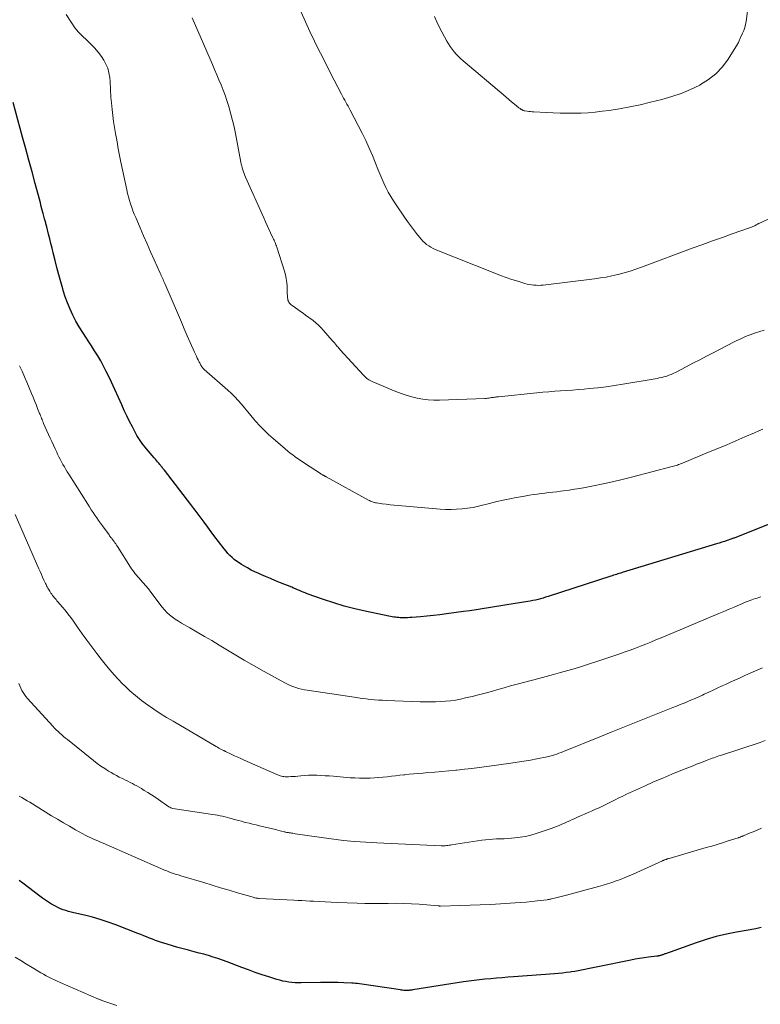
# Model space of a CAD drawing. Units: feet. Extents: x 2005000 to 2010040, y 570000 to 575000.
# Drawn here: x 2006575 to 2006746, y 571051 to 571279 of the extents above; entities that cross this region are included whole.
import ezdxf

# ---------------------------------------------------------------- set-up
doc = ezdxf.new("R2010")
doc.units = ezdxf.units.FT
doc.header["$LTSCALE"] = 100
doc.header["$MEASUREMENT"] = 0
doc.layers.add('CONTOUR INDEX', color=32, linetype='Continuous', lineweight=25)
doc.layers.add('CONTOUR INTERMEDIATE', color=40, linetype='Continuous', lineweight=15)

msp = doc.modelspace()

# ---------------------------------------------------------------- linework, layer by layer
at = {"layer": 'CONTOUR INDEX', "flags": 128}
for points, elevation in [([(2006753.97, 571164.42), (2006741.1, 571159.27), (2006740.91, 571159.2), (2006740.73, 571159.12), (2006740.54, 571159.05), (2006740.36, 571158.98), (2006740.17, 571158.92), (2006739.98, 571158.85), (2006739.8, 571158.78), (2006739.61, 571158.72), (2006738.74, 571158.42), (2006738.12, 571158.22), (2006737.5, 571158.01), (2006736.87, 571157.81), (2006736.25, 571157.62), (2006714.45, 571150.98), (2006714.12, 571150.88), (2006713.79, 571150.78), (2006713.47, 571150.68), (2006713.14, 571150.58), (2006712.81, 571150.48), (2006712.49, 571150.37), (2006712.16, 571150.27), (2006711.84, 571150.16), (2006697.35, 571145.47), (2006696.76, 571145.28), (2006696.18, 571145.11), (2006695.59, 571144.95), (2006695, 571144.79), (2006694.41, 571144.65), (2006693.81, 571144.52), (2006693.21, 571144.4), (2006692.61, 571144.3), (2006689.25, 571143.76), (2006687.82, 571143.53), (2006686.39, 571143.3), (2006684.96, 571143.07), (2006683.52, 571142.84), (2006682.09, 571142.61), (2006680.66, 571142.39), (2006679.22, 571142.18), (2006677.79, 571141.98), (2006673.8, 571141.44), (2006672.31, 571141.25), (2006670.81, 571141.07), (2006669.31, 571140.92), (2006667.81, 571140.78), (2006665.83, 571140.62), (2006665.32, 571140.58), (2006664.81, 571140.56), (2006664.3, 571140.55), (2006663.79, 571140.55), (2006663.54, 571140.55), (2006663.15, 571140.56), (2006662.77, 571140.58), (2006662.38, 571140.62), (2006662, 571140.66), (2006661.62, 571140.71), (2006661.24, 571140.77), (2006660.86, 571140.84), (2006660.48, 571140.91), (2006655.03, 571142.07), (2006652.6, 571142.63), (2006650.18, 571143.26), (2006647.79, 571143.98), (2006645.42, 571144.77), (2006641.62, 571146.11), (2006641.17, 571146.28), (2006640.72, 571146.46), (2006640.27, 571146.64), (2006639.82, 571146.83), (2006639.38, 571147.03), (2006638.93, 571147.22), (2006638.48, 571147.41), (2006638.03, 571147.6), (2006635.41, 571148.66), (2006634.27, 571149.12), (2006633.13, 571149.6), (2006632, 571150.07), (2006630.87, 571150.56), (2006630.41, 571150.76), (2006629.52, 571151.16), (2006628.64, 571151.59), (2006627.78, 571152.06), (2006626.93, 571152.54), (2006626.42, 571152.85), (2006625.85, 571153.22), (2006625.29, 571153.61), (2006624.76, 571154.03), (2006624.24, 571154.48), (2006623.76, 571154.95), (2006623.28, 571155.44), (2006622.84, 571155.96), (2006622.41, 571156.49), (2006621.11, 571158.19), (2006620.27, 571159.29), (2006619.44, 571160.4), (2006618.62, 571161.51), (2006617.8, 571162.62), (2006616.63, 571164.21), (2006616.39, 571164.53), (2006616.15, 571164.84), (2006615.91, 571165.16), (2006615.67, 571165.47), (2006615.43, 571165.79), (2006615.19, 571166.1), (2006614.95, 571166.41), (2006614.7, 571166.73), (2006608.58, 571174.67), (2006608.45, 571174.84), (2006608.32, 571175.01), (2006608.19, 571175.18), (2006608.06, 571175.35), (2006607.93, 571175.51), (2006607.79, 571175.68), (2006607.66, 571175.84), (2006607.52, 571176.01), (2006607.28, 571176.29), (2006607.03, 571176.59), (2006606.77, 571176.9), (2006606.51, 571177.2), (2006606.25, 571177.5), (2006604.47, 571179.58), (2006604.12, 571180), (2006603.78, 571180.43), (2006603.44, 571180.86), (2006603.12, 571181.3), (2006602.8, 571181.75), (2006602.51, 571182.21), (2006602.23, 571182.69), (2006601.97, 571183.17), (2006601.18, 571184.7), (2006600.54, 571185.96), (2006599.92, 571187.23), (2006599.32, 571188.51), (2006598.73, 571189.79), (2006596.35, 571195.06), (2006595.77, 571196.31), (2006595.16, 571197.53), (2006594.53, 571198.75), (2006593.87, 571199.95), (2006593.17, 571201.13), (2006592.46, 571202.3), (2006591.72, 571203.45), (2006590.96, 571204.59), (2006590.55, 571205.2), (2006589.7, 571206.49), (2006588.89, 571207.81), (2006588.14, 571209.15), (2006587.43, 571210.52), (2006586.78, 571211.92), (2006586.19, 571213.34), (2006585.67, 571214.79), (2006585.2, 571216.26), (2006585.11, 571216.58), (2006584.64, 571218.23), (2006584.18, 571219.88), (2006583.74, 571221.54), (2006583.31, 571223.2), (2006582.88, 571224.91), (2006582.61, 571225.99), (2006582.34, 571227.07), (2006582.06, 571228.15), (2006581.79, 571229.24), (2006581.37, 571230.93), (2006581.31, 571231.17), (2006581.25, 571231.4), (2006581.2, 571231.63), (2006581.14, 571231.87), (2006581.08, 571232.1), (2006581.02, 571232.34), (2006580.96, 571232.57), (2006580.9, 571232.8), (2006580.58, 571234), (2006580.35, 571234.83), (2006580.13, 571235.66), (2006579.91, 571236.49), (2006579.68, 571237.32), (2006578.7, 571241), (2006577.98, 571243.67), (2006577.26, 571246.34), (2006576.54, 571249.01), (2006575.81, 571251.68), (2006573.63, 571259.7)], 1000), ([(2006746.64, 571068.89), (2006745.99, 571068.77), (2006745.34, 571068.65), (2006740.93, 571067.87), (2006738.55, 571067.39), (2006736.19, 571066.83), (2006733.86, 571066.15), (2006731.55, 571065.39), (2006724.45, 571062.87), (2006724.29, 571062.81), (2006724.14, 571062.75), (2006723.98, 571062.7), (2006723.83, 571062.63), (2006723.67, 571062.57), (2006723.52, 571062.52), (2006723.37, 571062.47), (2006723.22, 571062.43), (2006723.06, 571062.38), (2006722.99, 571062.37), (2006722.92, 571062.35), (2006722.85, 571062.34), (2006722.78, 571062.33), (2006722.71, 571062.32), (2006722.64, 571062.31), (2006722.57, 571062.3), (2006722.49, 571062.3), (2006720.57, 571062.07), (2006719.53, 571061.93), (2006718.5, 571061.78), (2006717.48, 571061.6), (2006716.46, 571061.4), (2006708.8, 571059.81), (2006708.05, 571059.65), (2006707.3, 571059.49), (2006706.55, 571059.33), (2006705.79, 571059.18), (2006705.04, 571059.03), (2006704.29, 571058.89), (2006703.53, 571058.77), (2006702.77, 571058.66), (2006702.46, 571058.61), (2006701.54, 571058.5), (2006700.62, 571058.39), (2006699.7, 571058.31), (2006698.78, 571058.23), (2006689.33, 571057.5), (2006688.02, 571057.4), (2006686.7, 571057.29), (2006685.39, 571057.18), (2006684.07, 571057.07), (2006682.67, 571056.95), (2006682.05, 571056.89), (2006681.44, 571056.83), (2006680.83, 571056.76), (2006680.22, 571056.69), (2006679.6, 571056.61), (2006678.99, 571056.52), (2006678.38, 571056.43), (2006677.77, 571056.34), (2006666.05, 571054.5), (2006665.83, 571054.47), (2006665.61, 571054.44), (2006665.39, 571054.41), (2006665.18, 571054.38), (2006664.96, 571054.36), (2006664.74, 571054.35), (2006664.52, 571054.35), (2006664.3, 571054.36), (2006664.22, 571054.37), (2006663.95, 571054.39), (2006663.69, 571054.42), (2006663.43, 571054.45), (2006663.18, 571054.48), (2006653.73, 571055.9), (2006653.28, 571055.96), (2006652.82, 571056.01), (2006652.36, 571056.04), (2006651.91, 571056.07), (2006650.12, 571056.13), (2006648.76, 571056.17), (2006647.41, 571056.19), (2006646.05, 571056.19), (2006644.7, 571056.18), (2006640.26, 571056.12), (2006639.54, 571056.13), (2006638.82, 571056.15), (2006638.1, 571056.21), (2006637.38, 571056.28), (2006636.66, 571056.4), (2006635.96, 571056.53), (2006635.26, 571056.71), (2006634.56, 571056.91), (2006632.77, 571057.48), (2006631.18, 571058), (2006629.61, 571058.54), (2006628.04, 571059.1), (2006626.48, 571059.69), (2006623.13, 571060.98), (2006622.06, 571061.37), (2006620.98, 571061.75), (2006619.9, 571062.09), (2006618.8, 571062.42), (2006617.7, 571062.72), (2006616.6, 571063.02), (2006615.49, 571063.3), (2006614.39, 571063.59), (2006614.14, 571063.65), (2006612.9, 571063.97), (2006611.68, 571064.3), (2006610.46, 571064.66), (2006609.25, 571065.04), (2006607.94, 571065.46), (2006607.24, 571065.69), (2006606.55, 571065.94), (2006605.86, 571066.19), (2006605.17, 571066.46), (2006604.48, 571066.73), (2006603.8, 571067), (2006603.11, 571067.27), (2006602.43, 571067.54), (2006597.34, 571069.53), (2006595.56, 571070.18), (2006593.76, 571070.77), (2006591.94, 571071.29), (2006590.1, 571071.75), (2006587.68, 571072.3), (2006587.04, 571072.46), (2006586.41, 571072.63), (2006585.79, 571072.82), (2006585.16, 571073.03), (2006584.56, 571073.26), (2006583.96, 571073.52), (2006583.38, 571073.82), (2006582.81, 571074.14), (2006582.51, 571074.32), (2006581.8, 571074.77), (2006581.11, 571075.22), (2006580.43, 571075.7), (2006579.76, 571076.19), (2006575.87, 571079.14), (2006574.98, 571079.83)], 980)]:
    msp.add_lwpolyline(points, dxfattribs=dict(at, elevation=elevation))
at = {"layer": 'CONTOUR INTERMEDIATE', "flags": 128}
for points, elevation in [([(2006748.89, 571233.06), (2006746.1, 571231.74), (2006745.97, 571231.68), (2006745.85, 571231.62), (2006745.72, 571231.55), (2006745.6, 571231.48), (2006745.47, 571231.42), (2006745.35, 571231.35), (2006745.22, 571231.29), (2006745.1, 571231.22), (2006744.88, 571231.12), (2006744.64, 571231.01), (2006744.4, 571230.9), (2006744.16, 571230.81), (2006743.91, 571230.72), (2006739.88, 571229.31), (2006737.63, 571228.52), (2006735.37, 571227.71), (2006733.12, 571226.89), (2006730.87, 571226.07), (2006718.96, 571221.63), (2006717.62, 571221.16), (2006716.28, 571220.72), (2006714.91, 571220.32), (2006713.54, 571219.95), (2006713.43, 571219.92), (2006712.1, 571219.62), (2006710.77, 571219.35), (2006709.44, 571219.13), (2006708.09, 571218.94), (2006696.22, 571217.5), (2006695.68, 571217.45), (2006695.14, 571217.42), (2006694.6, 571217.43), (2006694.06, 571217.46), (2006693.52, 571217.52), (2006692.99, 571217.6), (2006692.46, 571217.72), (2006691.94, 571217.86), (2006690.29, 571218.36), (2006688.95, 571218.78), (2006687.63, 571219.23), (2006686.31, 571219.71), (2006685, 571220.22), (2006671.24, 571225.73), (2006670.71, 571225.97), (2006670.19, 571226.24), (2006669.71, 571226.55), (2006669.24, 571226.9), (2006668.79, 571227.28), (2006668.37, 571227.67), (2006667.97, 571228.1), (2006667.59, 571228.55), (2006666.89, 571229.44), (2006666.18, 571230.35), (2006665.49, 571231.27), (2006664.82, 571232.21), (2006664.15, 571233.15), (2006662.19, 571236.01), (2006661.55, 571236.98), (2006660.95, 571237.97), (2006660.38, 571238.98), (2006659.84, 571240.02), (2006659.34, 571241.07), (2006658.86, 571242.13), (2006658.41, 571243.2), (2006657.98, 571244.28), (2006657.45, 571245.65), (2006656.74, 571247.41), (2006655.98, 571249.16), (2006655.18, 571250.88), (2006654.33, 571252.58), (2006651.56, 571257.91), (2006651.32, 571258.38), (2006651.07, 571258.84), (2006650.81, 571259.31), (2006650.55, 571259.77), (2006650.3, 571260.24), (2006650.04, 571260.7), (2006649.79, 571261.17), (2006649.55, 571261.64), (2006647.88, 571264.86), (2006646.81, 571266.95), (2006645.74, 571269.04), (2006644.69, 571271.13), (2006643.65, 571273.23), (2006643.32, 571273.9), (2006642.26, 571276.11), (2006641.23, 571278.33), (2006640.24, 571280.57)], 1012), ([(2006743.52, 571281.43), (2006743.13, 571278.47), (2006743, 571277.75), (2006742.82, 571277.05), (2006742.58, 571276.37), (2006742.29, 571275.7), (2006741.83, 571274.77), (2006741.74, 571274.57), (2006741.65, 571274.37), (2006741.57, 571274.17), (2006741.5, 571273.96), (2006741.42, 571273.76), (2006741.33, 571273.56), (2006741.23, 571273.36), (2006741.12, 571273.17), (2006738.96, 571269.73), (2006737.63, 571267.95), (2006736.15, 571266.35), (2006734.44, 571265), (2006732.56, 571263.83), (2006732.39, 571263.74), (2006730.27, 571262.73), (2006728.12, 571261.82), (2006725.91, 571261.07), (2006723.66, 571260.42), (2006721, 571259.75), (2006718.63, 571259.19), (2006716.25, 571258.69), (2006713.86, 571258.26), (2006711.46, 571257.89), (2006709.86, 571257.67), (2006708.25, 571257.48), (2006706.63, 571257.34), (2006705.01, 571257.26), (2006703.39, 571257.23), (2006701.77, 571257.24), (2006700.15, 571257.27), (2006698.52, 571257.33), (2006696.9, 571257.4), (2006694.01, 571257.55), (2006693.63, 571257.57), (2006693.25, 571257.6), (2006692.88, 571257.65), (2006692.5, 571257.69), (2006691.95, 571257.77), (2006691.85, 571257.79), (2006691.76, 571257.81), (2006691.67, 571257.84), (2006691.58, 571257.87), (2006691.49, 571257.91), (2006691.4, 571257.95), (2006691.31, 571258), (2006691.23, 571258.05), (2006691.12, 571258.12), (2006690.98, 571258.21), (2006690.84, 571258.3), (2006690.71, 571258.4), (2006690.58, 571258.5), (2006689.54, 571259.33), (2006688.9, 571259.86), (2006688.25, 571260.38), (2006687.62, 571260.91), (2006686.98, 571261.45), (2006677.7, 571269.31), (2006677.14, 571269.81), (2006676.6, 571270.33), (2006676.08, 571270.87), (2006675.58, 571271.43), (2006675.11, 571272.02), (2006674.66, 571272.62), (2006674.26, 571273.26), (2006673.88, 571273.91), (2006673.35, 571274.88), (2006672.74, 571276.04), (2006672.16, 571277.2), (2006671.6, 571278.39), (2006671.07, 571279.58)], 1016), ([(2006747, 571184.16), (2006746.03, 571183.74), (2006745.07, 571183.32), (2006742.83, 571182.36), (2006740.74, 571181.46), (2006738.65, 571180.57), (2006736.56, 571179.7), (2006734.46, 571178.82), (2006728.38, 571176.31), (2006728.09, 571176.19), (2006727.8, 571176.08), (2006727.52, 571175.97), (2006727.22, 571175.87), (2006726.93, 571175.77), (2006726.64, 571175.67), (2006726.34, 571175.59), (2006726.04, 571175.51), (2006716.62, 571173.07), (2006714.44, 571172.52), (2006712.25, 571172.01), (2006710.06, 571171.53), (2006707.85, 571171.07), (2006705.93, 571170.69), (2006704.68, 571170.46), (2006703.43, 571170.25), (2006702.18, 571170.06), (2006700.92, 571169.89), (2006700.21, 571169.81), (2006699.31, 571169.7), (2006698.4, 571169.6), (2006697.5, 571169.49), (2006696.59, 571169.39), (2006695.69, 571169.29), (2006694.79, 571169.17), (2006693.88, 571169.03), (2006692.99, 571168.89), (2006691.45, 571168.62), (2006689.95, 571168.35), (2006688.45, 571168.06), (2006686.96, 571167.74), (2006685.47, 571167.4), (2006683.76, 571167), (2006683.13, 571166.85), (2006682.49, 571166.69), (2006681.86, 571166.53), (2006681.24, 571166.36), (2006680.6, 571166.21), (2006679.97, 571166.08), (2006679.33, 571165.97), (2006678.68, 571165.88), (2006677.44, 571165.74), (2006676.17, 571165.63), (2006674.9, 571165.58), (2006673.63, 571165.6), (2006672.36, 571165.67), (2006662.69, 571166.5), (2006661.76, 571166.59), (2006660.84, 571166.68), (2006659.91, 571166.8), (2006658.99, 571166.92), (2006657.62, 571167.12), (2006657.38, 571167.16), (2006657.15, 571167.21), (2006656.91, 571167.28), (2006656.68, 571167.35), (2006656.46, 571167.44), (2006656.23, 571167.53), (2006656.02, 571167.63), (2006655.8, 571167.74), (2006645.97, 571173.17), (2006645.9, 571173.21), (2006645.82, 571173.25), (2006645.75, 571173.29), (2006645.67, 571173.33), (2006645.6, 571173.37), (2006645.52, 571173.41), (2006645.45, 571173.45), (2006645.37, 571173.49), (2006645.25, 571173.56), (2006645.12, 571173.64), (2006644.99, 571173.71), (2006644.85, 571173.79), (2006644.72, 571173.88), (2006641.26, 571176.11), (2006640.67, 571176.5), (2006640.08, 571176.9), (2006639.5, 571177.3), (2006638.93, 571177.71), (2006638.87, 571177.75), (2006638.28, 571178.19), (2006637.7, 571178.64), (2006637.12, 571179.11), (2006636.55, 571179.58), (2006633.73, 571181.97), (2006632.66, 571182.92), (2006631.63, 571183.9), (2006630.64, 571184.93), (2006629.69, 571186), (2006629.31, 571186.45), (2006628.58, 571187.32), (2006627.85, 571188.19), (2006627.13, 571189.07), (2006626.41, 571189.95), (2006625.67, 571190.81), (2006624.9, 571191.65), (2006624.09, 571192.44), (2006623.25, 571193.21), (2006617.78, 571197.97), (2006617.7, 571198.05), (2006617.61, 571198.13), (2006617.53, 571198.22), (2006617.45, 571198.3), (2006617.37, 571198.39), (2006617.3, 571198.49), (2006617.24, 571198.58), (2006617.18, 571198.69), (2006617.07, 571198.87), (2006616.96, 571199.07), (2006616.85, 571199.27), (2006616.75, 571199.47), (2006616.65, 571199.67), (2006616.41, 571200.16), (2006616.19, 571200.61), (2006615.98, 571201.06), (2006615.77, 571201.51), (2006615.57, 571201.96), (2006614.58, 571204.2), (2006613.89, 571205.78), (2006613.2, 571207.36), (2006612.51, 571208.94), (2006611.83, 571210.52), (2006608.68, 571217.84), (2006608.55, 571218.15), (2006608.42, 571218.45), (2006608.28, 571218.75), (2006608.15, 571219.05), (2006608.01, 571219.36), (2006607.88, 571219.66), (2006607.74, 571219.96), (2006607.61, 571220.26), (2006606.22, 571223.34), (2006605.4, 571225.19), (2006604.58, 571227.04), (2006603.78, 571228.89), (2006602.97, 571230.74), (2006601.96, 571233.08), (2006601.63, 571233.86), (2006601.32, 571234.65), (2006601.03, 571235.44), (2006600.76, 571236.24), (2006600.5, 571237.04), (2006600.27, 571237.86), (2006600.07, 571238.67), (2006599.88, 571239.5), (2006598.55, 571245.88), (2006598.23, 571247.44), (2006597.93, 571249.01), (2006597.64, 571250.58), (2006597.36, 571252.15), (2006597.29, 571252.54), (2006597.06, 571253.92), (2006596.85, 571255.3), (2006596.67, 571256.69), (2006596.51, 571258.08), (2006596.34, 571259.63), (2006596.27, 571260.24), (2006596.22, 571260.86), (2006596.19, 571261.48), (2006596.16, 571262.1), (2006596.13, 571262.71), (2006596.1, 571263.33), (2006596.06, 571263.95), (2006596.02, 571264.57), (2006595.94, 571265.52), (2006595.77, 571266.58), (2006595.5, 571267.61), (2006595.08, 571268.59), (2006594.56, 571269.53), (2006594.02, 571270.34), (2006593.26, 571271.38), (2006592.45, 571272.38), (2006591.54, 571273.3), (2006590.58, 571274.17), (2006589.62, 571275.04), (2006588.73, 571275.96), (2006587.91, 571276.96), (2006587.16, 571278.02), (2006585.86, 571280.03)], 1004), ([(2006747.26, 571207.03), (2006745.28, 571206.42), (2006744.65, 571206.21), (2006744.02, 571205.99), (2006743.4, 571205.74), (2006742.79, 571205.49), (2006742.18, 571205.21), (2006741.58, 571204.93), (2006740.98, 571204.64), (2006740.39, 571204.34), (2006735.52, 571201.82), (2006733.95, 571201.01), (2006732.39, 571200.2), (2006730.82, 571199.39), (2006729.26, 571198.58), (2006726.77, 571197.29), (2006726.44, 571197.13), (2006726.12, 571196.97), (2006725.79, 571196.83), (2006725.45, 571196.69), (2006725.11, 571196.57), (2006724.77, 571196.45), (2006724.43, 571196.35), (2006724.08, 571196.25), (2006723.89, 571196.2), (2006723.44, 571196.1), (2006723, 571196), (2006722.55, 571195.91), (2006722.1, 571195.82), (2006714.61, 571194.56), (2006712.68, 571194.25), (2006710.74, 571193.98), (2006708.8, 571193.75), (2006706.85, 571193.55), (2006705.68, 571193.44), (2006704.31, 571193.32), (2006702.95, 571193.21), (2006701.58, 571193.11), (2006700.22, 571193.01), (2006698.85, 571192.92), (2006697.48, 571192.82), (2006696.12, 571192.7), (2006694.75, 571192.57), (2006685.88, 571191.67), (2006685.64, 571191.65), (2006685.41, 571191.62), (2006685.18, 571191.59), (2006684.95, 571191.55), (2006684.71, 571191.52), (2006684.48, 571191.48), (2006684.25, 571191.45), (2006684.02, 571191.41), (2006683.9, 571191.39), (2006683.6, 571191.35), (2006683.31, 571191.32), (2006683.02, 571191.29), (2006682.72, 571191.28), (2006672.22, 571190.87), (2006670.92, 571190.87), (2006669.63, 571190.93), (2006668.34, 571191.1), (2006667.06, 571191.33), (2006665.79, 571191.64), (2006664.54, 571192), (2006663.31, 571192.42), (2006662.1, 571192.89), (2006656.79, 571195.08), (2006656.48, 571195.23), (2006656.18, 571195.38), (2006655.9, 571195.55), (2006655.62, 571195.74), (2006655.35, 571195.95), (2006655.09, 571196.17), (2006654.85, 571196.4), (2006654.61, 571196.64), (2006649.24, 571202.53), (2006649.07, 571202.71), (2006648.91, 571202.9), (2006648.74, 571203.09), (2006648.58, 571203.28), (2006648.4, 571203.5), (2006648.15, 571203.8), (2006647.9, 571204.1), (2006647.64, 571204.4), (2006647.39, 571204.7), (2006645.41, 571207.01), (2006644.84, 571207.63), (2006644.26, 571208.21), (2006643.63, 571208.75), (2006642.97, 571209.27), (2006641.25, 571210.53), (2006640.66, 571210.96), (2006640.07, 571211.38), (2006639.48, 571211.8), (2006638.88, 571212.23), (2006638.14, 571212.75), (2006637.93, 571212.92), (2006637.73, 571213.1), (2006637.55, 571213.31), (2006637.39, 571213.53), (2006637.26, 571213.76), (2006637.16, 571214.01), (2006637.1, 571214.27), (2006637.06, 571214.53), (2006637.05, 571214.71), (2006637.03, 571215.08), (2006637.01, 571215.44), (2006636.99, 571215.81), (2006636.98, 571216.17), (2006636.95, 571217.22), (2006636.88, 571218.11), (2006636.77, 571218.99), (2006636.58, 571219.85), (2006636.35, 571220.7), (2006634.58, 571226.27), (2006634.49, 571226.54), (2006634.4, 571226.81), (2006634.29, 571227.07), (2006634.18, 571227.34), (2006634.06, 571227.6), (2006633.94, 571227.86), (2006633.82, 571228.12), (2006633.7, 571228.38), (2006633.13, 571229.57), (2006632.73, 571230.42), (2006632.33, 571231.28), (2006631.94, 571232.14), (2006631.56, 571233), (2006627.36, 571242.41), (2006627.18, 571242.84), (2006627.01, 571243.27), (2006626.86, 571243.7), (2006626.72, 571244.14), (2006626.59, 571244.58), (2006626.48, 571245.03), (2006626.37, 571245.48), (2006626.28, 571245.93), (2006625.02, 571252.56), (2006624.71, 571254.06), (2006624.37, 571255.55), (2006623.98, 571257.02), (2006623.57, 571258.49), (2006623.42, 571258.98), (2006623.04, 571260.19), (2006622.63, 571261.4), (2006622.18, 571262.59), (2006621.7, 571263.77), (2006621.2, 571264.95), (2006620.7, 571266.12), (2006620.2, 571267.3), (2006619.7, 571268.47), (2006615.03, 571279.3)], 1008), ([(2006746.52, 571145.37), (2006746.1, 571145.25), (2006745.67, 571145.12), (2006745.25, 571144.99), (2006744.82, 571144.85), (2006744.41, 571144.7), (2006743.99, 571144.54), (2006743.58, 571144.38), (2006743.16, 571144.21), (2006741.59, 571143.54), (2006740.39, 571143.03), (2006739.19, 571142.53), (2006737.99, 571142.02), (2006736.79, 571141.52), (2006723.44, 571135.9), (2006722.26, 571135.41), (2006721.08, 571134.92), (2006719.9, 571134.45), (2006718.72, 571133.98), (2006717.52, 571133.52), (2006716.33, 571133.07), (2006715.13, 571132.64), (2006713.92, 571132.23), (2006708.6, 571130.42), (2006706.94, 571129.88), (2006705.27, 571129.34), (2006703.6, 571128.84), (2006701.91, 571128.35), (2006700.23, 571127.87), (2006698.54, 571127.41), (2006696.85, 571126.95), (2006695.15, 571126.5), (2006690.16, 571125.19), (2006688.67, 571124.79), (2006687.18, 571124.38), (2006685.7, 571123.96), (2006684.22, 571123.53), (2006682.74, 571123.1), (2006681.25, 571122.7), (2006679.75, 571122.34), (2006678.25, 571122), (2006677.05, 571121.74), (2006675.91, 571121.52), (2006674.75, 571121.35), (2006673.59, 571121.23), (2006672.43, 571121.15), (2006671.26, 571121.11), (2006670.09, 571121.09), (2006668.92, 571121.1), (2006667.75, 571121.13), (2006659.97, 571121.43), (2006659.03, 571121.47), (2006658.09, 571121.52), (2006657.15, 571121.6), (2006656.21, 571121.68), (2006655.27, 571121.78), (2006654.34, 571121.89), (2006653.41, 571122.01), (2006652.47, 571122.15), (2006641.63, 571123.8), (2006640.96, 571123.91), (2006640.29, 571124.06), (2006639.63, 571124.23), (2006638.97, 571124.42), (2006638.33, 571124.65), (2006637.7, 571124.91), (2006637.08, 571125.2), (2006636.47, 571125.51), (2006631.69, 571128.15), (2006629.36, 571129.45), (2006627.04, 571130.78), (2006624.74, 571132.13), (2006622.45, 571133.5), (2006621.22, 571134.25), (2006619.55, 571135.26), (2006617.86, 571136.25), (2006616.17, 571137.23), (2006614.48, 571138.2), (2006612.53, 571139.3), (2006611.82, 571139.73), (2006611.12, 571140.19), (2006610.44, 571140.69), (2006609.79, 571141.21), (2006609.17, 571141.77), (2006608.58, 571142.36), (2006608.04, 571143), (2006607.53, 571143.66), (2006606.03, 571145.75), (2006605.48, 571146.5), (2006604.91, 571147.24), (2006604.32, 571147.95), (2006603.71, 571148.66), (2006603.09, 571149.35), (2006602.78, 571149.7), (2006602.48, 571150.05), (2006602.17, 571150.39), (2006601.86, 571150.74), (2006601.57, 571151.09), (2006601.28, 571151.46), (2006601.01, 571151.83), (2006600.76, 571152.22), (2006597.73, 571157.01), (2006597.54, 571157.31), (2006597.35, 571157.61), (2006597.15, 571157.9), (2006596.94, 571158.19), (2006596.76, 571158.44), (2006596.64, 571158.6), (2006596.53, 571158.76), (2006596.41, 571158.92), (2006596.28, 571159.07), (2006596.16, 571159.22), (2006596.04, 571159.38), (2006595.92, 571159.53), (2006595.81, 571159.69), (2006594.26, 571161.8), (2006593.81, 571162.41), (2006593.37, 571163.03), (2006592.94, 571163.65), (2006592.51, 571164.28), (2006592.09, 571164.91), (2006591.68, 571165.54), (2006591.27, 571166.18), (2006590.86, 571166.82), (2006586.49, 571173.73), (2006586.14, 571174.3), (2006585.8, 571174.87), (2006585.46, 571175.44), (2006585.14, 571176.02), (2006584.82, 571176.61), (2006584.5, 571177.2), (2006584.2, 571177.79), (2006583.9, 571178.39), (2006583.69, 571178.82), (2006583.3, 571179.64), (2006582.91, 571180.46), (2006582.53, 571181.28), (2006582.16, 571182.11), (2006580.67, 571185.51), (2006580.55, 571185.79), (2006580.42, 571186.08), (2006580.3, 571186.36), (2006580.19, 571186.65), (2006580.07, 571186.94), (2006579.95, 571187.23), (2006579.84, 571187.52), (2006579.72, 571187.81), (2006579.26, 571188.96), (2006578.91, 571189.83), (2006578.56, 571190.69), (2006578.21, 571191.56), (2006577.85, 571192.42), (2006576.79, 571195), (2006576.25, 571196.28), (2006575.69, 571197.55), (2006575.12, 571198.81)], 996), ([(2006746.94, 571128.97), (2006745.86, 571128.51), (2006744.78, 571128.05), (2006743.71, 571127.58), (2006742.64, 571127.1), (2006741.57, 571126.62), (2006740.5, 571126.13), (2006739.44, 571125.64), (2006738.37, 571125.15), (2006737.61, 571124.79), (2006736.57, 571124.31), (2006735.52, 571123.82), (2006734.47, 571123.34), (2006733.42, 571122.86), (2006733.01, 571122.67), (2006732.17, 571122.29), (2006731.32, 571121.91), (2006730.47, 571121.55), (2006729.61, 571121.18), (2006728.76, 571120.83), (2006727.9, 571120.48), (2006727.04, 571120.13), (2006726.18, 571119.78), (2006719.99, 571117.33), (2006717.31, 571116.26), (2006714.63, 571115.19), (2006711.95, 571114.11), (2006709.27, 571113.02), (2006700.88, 571109.6), (2006700.36, 571109.4), (2006699.84, 571109.2), (2006699.32, 571109.01), (2006698.79, 571108.83), (2006698.35, 571108.69), (2006698.04, 571108.59), (2006697.73, 571108.51), (2006697.42, 571108.43), (2006697.1, 571108.36), (2006694.73, 571107.91), (2006693.22, 571107.64), (2006691.72, 571107.38), (2006690.2, 571107.14), (2006688.69, 571106.92), (2006683.13, 571106.14), (2006681.41, 571105.91), (2006679.68, 571105.69), (2006677.96, 571105.5), (2006676.23, 571105.32), (2006676, 571105.3), (2006674.39, 571105.15), (2006672.77, 571105.01), (2006671.15, 571104.87), (2006669.53, 571104.74), (2006668.42, 571104.65), (2006667.35, 571104.57), (2006666.29, 571104.47), (2006665.23, 571104.37), (2006664.17, 571104.26), (2006664, 571104.24), (2006663.03, 571104.13), (2006662.05, 571104.03), (2006661.08, 571103.91), (2006660.1, 571103.8), (2006659.13, 571103.69), (2006658.15, 571103.6), (2006657.17, 571103.53), (2006656.19, 571103.48), (2006655.94, 571103.47), (2006654.84, 571103.45), (2006653.73, 571103.45), (2006652.63, 571103.5), (2006651.53, 571103.57), (2006647.69, 571103.89), (2006646.72, 571103.96), (2006645.76, 571104.03), (2006644.8, 571104.09), (2006643.83, 571104.15), (2006643.68, 571104.16), (2006642.79, 571104.18), (2006641.9, 571104.17), (2006641.02, 571104.11), (2006640.13, 571104.03), (2006639.43, 571103.94), (2006638.9, 571103.88), (2006638.36, 571103.84), (2006637.83, 571103.81), (2006637.3, 571103.8), (2006636.81, 571103.79), (2006636.52, 571103.8), (2006636.23, 571103.83), (2006635.95, 571103.87), (2006635.67, 571103.93), (2006635.39, 571104.01), (2006635.12, 571104.1), (2006634.85, 571104.2), (2006634.58, 571104.31), (2006627.02, 571107.64), (2006626.27, 571107.97), (2006625.54, 571108.31), (2006624.8, 571108.65), (2006624.07, 571109), (2006622.71, 571109.65), (2006622.66, 571109.67), (2006622.6, 571109.7), (2006622.55, 571109.73), (2006622.49, 571109.75), (2006622.43, 571109.78), (2006622.38, 571109.81), (2006622.32, 571109.84), (2006622.27, 571109.86), (2006621.77, 571110.12), (2006621.47, 571110.27), (2006621.17, 571110.43), (2006620.87, 571110.6), (2006620.57, 571110.77), (2006610.59, 571116.61), (2006609.09, 571117.51), (2006607.6, 571118.44), (2006606.14, 571119.41), (2006604.7, 571120.41), (2006603.3, 571121.45), (2006601.93, 571122.54), (2006600.62, 571123.69), (2006599.34, 571124.89), (2006599.08, 571125.14), (2006597.73, 571126.52), (2006596.42, 571127.95), (2006595.18, 571129.42), (2006593.98, 571130.94), (2006592.94, 571132.32), (2006591.81, 571133.83), (2006590.69, 571135.34), (2006589.58, 571136.87), (2006588.49, 571138.41), (2006587.55, 571139.75), (2006586.92, 571140.61), (2006586.28, 571141.46), (2006585.61, 571142.29), (2006584.93, 571143.11), (2006583.96, 571144.25), (2006583.75, 571144.49), (2006583.55, 571144.74), (2006583.34, 571144.98), (2006583.13, 571145.22), (2006582.92, 571145.47), (2006582.72, 571145.72), (2006582.53, 571145.98), (2006582.35, 571146.25), (2006582.23, 571146.43), (2006582.07, 571146.67), (2006581.91, 571146.92), (2006581.77, 571147.17), (2006581.63, 571147.43), (2006581.49, 571147.69), (2006581.36, 571147.95), (2006581.23, 571148.21), (2006581.11, 571148.47), (2006580.74, 571149.25), (2006580.44, 571149.9), (2006580.14, 571150.56), (2006579.85, 571151.22), (2006579.56, 571151.88), (2006574.08, 571164.45)], 992), ([(2006747.55, 571112.14), (2006746.36, 571111.74), (2006737.17, 571108.72), (2006736.79, 571108.6), (2006736.4, 571108.47), (2006736.02, 571108.33), (2006735.64, 571108.19), (2006735.26, 571108.06), (2006734.88, 571107.91), (2006734.5, 571107.77), (2006734.13, 571107.63), (2006733.6, 571107.42), (2006732.96, 571107.17), (2006732.32, 571106.92), (2006731.68, 571106.67), (2006731.04, 571106.42), (2006728.06, 571105.24), (2006725.94, 571104.38), (2006723.83, 571103.49), (2006721.74, 571102.58), (2006719.65, 571101.64), (2006715.48, 571099.72), (2006714.59, 571099.31), (2006713.71, 571098.89), (2006712.83, 571098.46), (2006711.95, 571098.02), (2006711.15, 571097.61), (2006710.68, 571097.38), (2006710.21, 571097.15), (2006709.73, 571096.92), (2006709.26, 571096.7), (2006708.78, 571096.48), (2006708.3, 571096.27), (2006707.82, 571096.05), (2006707.34, 571095.84), (2006706.58, 571095.51), (2006705.76, 571095.15), (2006704.95, 571094.8), (2006704.14, 571094.43), (2006703.33, 571094.07), (2006702.92, 571093.88), (2006702.32, 571093.6), (2006701.72, 571093.33), (2006701.11, 571093.06), (2006700.51, 571092.79), (2006699.91, 571092.53), (2006699.3, 571092.28), (2006698.68, 571092.05), (2006698.05, 571091.83), (2006694.55, 571090.65), (2006693.35, 571090.3), (2006692.13, 571090), (2006690.9, 571089.79), (2006689.65, 571089.64), (2006688.87, 571089.57), (2006688.01, 571089.5), (2006687.14, 571089.45), (2006686.28, 571089.41), (2006685.42, 571089.39), (2006684.55, 571089.35), (2006683.69, 571089.3), (2006682.83, 571089.2), (2006681.98, 571089.09), (2006675.02, 571088.02), (2006674.73, 571087.97), (2006674.44, 571087.93), (2006674.15, 571087.89), (2006673.86, 571087.85), (2006673.5, 571087.81), (2006673.39, 571087.79), (2006673.27, 571087.78), (2006673.16, 571087.78), (2006673.04, 571087.78), (2006672.93, 571087.78), (2006672.82, 571087.78), (2006672.7, 571087.78), (2006672.59, 571087.78), (2006657.72, 571088.49), (2006656.44, 571088.56), (2006655.16, 571088.63), (2006653.89, 571088.72), (2006652.61, 571088.83), (2006651.74, 571088.9), (2006650.03, 571089.06), (2006648.32, 571089.25), (2006646.62, 571089.47), (2006644.92, 571089.71), (2006638.85, 571090.62), (2006638.57, 571090.67), (2006638.29, 571090.71), (2006638.01, 571090.75), (2006637.73, 571090.8), (2006637.44, 571090.84), (2006637.3, 571090.87), (2006637.17, 571090.89), (2006637.03, 571090.91), (2006636.89, 571090.93), (2006636.66, 571090.97), (2006636.64, 571090.97), (2006636.62, 571090.97), (2006636.6, 571090.98), (2006636.58, 571090.98), (2006636.49, 571091), (2006636.47, 571091), (2006636.44, 571091.01), (2006636.42, 571091.01), (2006636.4, 571091.02), (2006635.71, 571091.2), (2006635.35, 571091.3), (2006634.98, 571091.39), (2006634.62, 571091.48), (2006634.25, 571091.57), (2006630.61, 571092.46), (2006629.8, 571092.66), (2006628.99, 571092.85), (2006628.19, 571093.05), (2006627.38, 571093.24), (2006627.06, 571093.32), (2006626.41, 571093.48), (2006625.76, 571093.65), (2006625.12, 571093.83), (2006624.48, 571094.01), (2006624.33, 571094.06), (2006623.76, 571094.22), (2006623.19, 571094.37), (2006622.62, 571094.52), (2006622.04, 571094.65), (2006621.46, 571094.77), (2006620.88, 571094.88), (2006620.3, 571094.98), (2006619.72, 571095.08), (2006610.57, 571096.48), (2006610.33, 571096.53), (2006610.09, 571096.61), (2006609.87, 571096.72), (2006609.65, 571096.85), (2006607.24, 571098.5), (2006606.42, 571099.05), (2006605.6, 571099.59), (2006604.77, 571100.12), (2006603.93, 571100.64), (2006603.27, 571101.04), (2006602.76, 571101.35), (2006602.23, 571101.65), (2006601.71, 571101.93), (2006601.18, 571102.21), (2006600.64, 571102.48), (2006600.1, 571102.75), (2006599.56, 571103.02), (2006599.03, 571103.29), (2006598.81, 571103.39), (2006598.17, 571103.71), (2006597.53, 571104.05), (2006596.9, 571104.4), (2006596.28, 571104.75), (2006595.69, 571105.1), (2006594.79, 571105.66), (2006593.9, 571106.24), (2006593.04, 571106.86), (2006592.2, 571107.51), (2006586.16, 571112.37), (2006585.72, 571112.73), (2006585.28, 571113.1), (2006584.85, 571113.47), (2006584.43, 571113.85), (2006584.01, 571114.24), (2006583.6, 571114.63), (2006583.2, 571115.04), (2006582.81, 571115.45), (2006576.92, 571121.88), (2006576.55, 571122.31), (2006576.21, 571122.77), (2006575.91, 571123.25), (2006575.63, 571123.75), (2006575.38, 571124.27), (2006575.15, 571124.79), (2006574.92, 571125.32)], 988), ([(2006746.7, 571091.87), (2006745.82, 571091.52), (2006744.95, 571091.16), (2006744.08, 571090.8), (2006742.54, 571090.16), (2006742.44, 571090.12), (2006742.34, 571090.07), (2006742.23, 571090.03), (2006742.13, 571089.99), (2006742.03, 571089.94), (2006741.92, 571089.9), (2006741.82, 571089.86), (2006741.71, 571089.82), (2006741.59, 571089.77), (2006741.47, 571089.73), (2006741.36, 571089.69), (2006741.25, 571089.65), (2006738.96, 571088.93), (2006737.69, 571088.53), (2006736.43, 571088.14), (2006735.16, 571087.76), (2006733.89, 571087.39), (2006725.3, 571084.89), (2006725.16, 571084.85), (2006725.03, 571084.81), (2006724.89, 571084.77), (2006724.76, 571084.72), (2006724.74, 571084.72), (2006724.61, 571084.68), (2006724.49, 571084.63), (2006724.36, 571084.58), (2006724.24, 571084.54), (2006724.12, 571084.48), (2006723.99, 571084.43), (2006723.87, 571084.38), (2006723.75, 571084.32), (2006717.02, 571081.28), (2006716.04, 571080.86), (2006715.06, 571080.45), (2006714.07, 571080.06), (2006713.07, 571079.7), (2006712.06, 571079.35), (2006711.05, 571079.02), (2006710.03, 571078.72), (2006709.01, 571078.43), (2006701.58, 571076.39), (2006700.96, 571076.22), (2006700.34, 571076.06), (2006699.72, 571075.91), (2006699.1, 571075.76), (2006698.1, 571075.53), (2006697.98, 571075.5), (2006697.86, 571075.48), (2006697.73, 571075.45), (2006697.61, 571075.43), (2006697.49, 571075.41), (2006697.36, 571075.39), (2006697.24, 571075.38), (2006697.11, 571075.36), (2006694.81, 571075.09), (2006693.53, 571074.95), (2006692.25, 571074.82), (2006690.96, 571074.72), (2006689.68, 571074.63), (2006686.3, 571074.41), (2006683.97, 571074.28), (2006681.64, 571074.16), (2006679.3, 571074.07), (2006676.97, 571074), (2006672.43, 571073.89), (2006672.37, 571073.89), (2006672.3, 571073.89), (2006672.24, 571073.89), (2006672.17, 571073.9), (2006672.11, 571073.9), (2006672.05, 571073.91), (2006671.98, 571073.92), (2006671.92, 571073.92), (2006667.53, 571074.3), (2006665.73, 571074.42), (2006663.94, 571074.51), (2006662.14, 571074.53), (2006660.34, 571074.51), (2006658.54, 571074.48), (2006656.74, 571074.48), (2006654.94, 571074.5), (2006653.14, 571074.55), (2006648.54, 571074.73), (2006647.18, 571074.78), (2006645.81, 571074.84), (2006644.45, 571074.91), (2006643.09, 571074.98), (2006642.23, 571075.03), (2006641.29, 571075.08), (2006640.36, 571075.13), (2006639.43, 571075.18), (2006638.5, 571075.23), (2006630.53, 571075.64), (2006630.35, 571075.66), (2006630.17, 571075.67), (2006629.98, 571075.7), (2006629.8, 571075.73), (2006629.62, 571075.76), (2006629.44, 571075.8), (2006629.26, 571075.85), (2006629.09, 571075.9), (2006625.52, 571076.96), (2006623.56, 571077.54), (2006621.6, 571078.13), (2006619.65, 571078.72), (2006617.69, 571079.31), (2006612.37, 571080.91), (2006612.06, 571081), (2006611.74, 571081.1), (2006611.43, 571081.19), (2006611.11, 571081.29), (2006610.8, 571081.38), (2006610.49, 571081.49), (2006610.18, 571081.59), (2006609.87, 571081.71), (2006609.81, 571081.73), (2006609.47, 571081.86), (2006609.13, 571082), (2006608.8, 571082.14), (2006608.47, 571082.28), (2006594.4, 571088.41), (2006593.81, 571088.67), (2006593.21, 571088.93), (2006592.62, 571089.19), (2006592.03, 571089.45), (2006591.44, 571089.72), (2006590.85, 571090), (2006590.28, 571090.3), (2006589.71, 571090.61), (2006588.04, 571091.54), (2006586.64, 571092.32), (2006585.25, 571093.12), (2006583.87, 571093.94), (2006582.5, 571094.77), (2006577.45, 571097.88), (2006576.84, 571098.25), (2006576.22, 571098.61), (2006575.6, 571098.96), (2006574.98, 571099.3)], 984), ([(2006597.61, 571050.88), (2006596.43, 571051.28), (2006594.32, 571052), (2006594.19, 571052.04), (2006594.07, 571052.09), (2006593.95, 571052.13), (2006593.82, 571052.18), (2006593.7, 571052.23), (2006593.58, 571052.28), (2006593.46, 571052.33), (2006593.34, 571052.38), (2006584.47, 571056.21), (2006583.82, 571056.5), (2006583.17, 571056.8), (2006582.52, 571057.11), (2006581.88, 571057.43), (2006581.25, 571057.76), (2006580.62, 571058.1), (2006580, 571058.46), (2006579.38, 571058.83), (2006577.99, 571059.68), (2006576.68, 571060.47), (2006575.37, 571061.27), (2006574.06, 571062.07)], 976)]:
    msp.add_lwpolyline(points, dxfattribs=dict(at, elevation=elevation))

doc.saveas('drawing.dxf')
